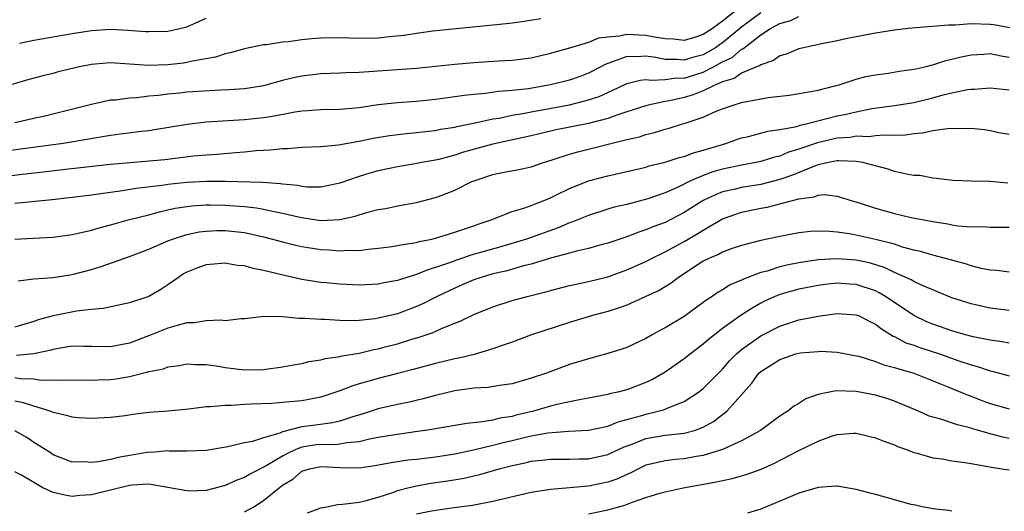
# Model space of a CAD drawing. Units: inches. Extents: x 2679000 to 2682000, y 1550591 to 1551000.
# Drawn here: x 2679440 to 2679542, y 1550647 to 1550698 of the extents above; entities that cross this region are included whole.
import ezdxf

# ---------------------------------------------------------------- set-up
doc = ezdxf.new("R2010")
doc.units = ezdxf.units.IN
doc.header["$MEASUREMENT"] = 0
doc.layers.add('LD26791548_2ft', color=9, linetype='Continuous')

msp = doc.modelspace()

# ---------------------------------------------------------------- linework, layer by layer
at = {"layer": 'LD26791548_2ft'}
for points, elevation in [([(2679514.81, 1550699.19), (2679513, 1550697.77), (2679511.95, 1550697), (2679511.36, 1550696.64), (2679511, 1550696.37), (2679510.07, 1550696.07), (2679509, 1550695.75), (2679507.88, 1550695.88), (2679507, 1550695.92), (2679505.9, 1550696.1), (2679505, 1550696.29), (2679504.31, 1550696.31), (2679503, 1550696.38), (2679502.22, 1550696.22), (2679501, 1550696.11), (2679500.02, 1550695.98), (2679499, 1550695.56), (2679497, 1550694.95), (2679495.47, 1550694.53), (2679495, 1550694.38), (2679493, 1550693.92), (2679491, 1550693.67), (2679489.59, 1550693.59), (2679487, 1550693.42), (2679485, 1550693.25), (2679483.04, 1550693.04), (2679481, 1550692.84), (2679477, 1550692.56), (2679476.51, 1550692.51), (2679475, 1550692.42), (2679473.61, 1550692.39), (2679473, 1550692.34), (2679471, 1550692.27), (2679469, 1550692.04), (2679468.15, 1550691.85), (2679467, 1550691.56), (2679465, 1550691.01), (2679463, 1550690.7), (2679461.42, 1550690.58), (2679460.55, 1550690.55), (2679457, 1550690.34), (2679456.26, 1550690.26), (2679455, 1550690.16), (2679454.02, 1550690.02), (2679453, 1550689.93), (2679451.76, 1550689.76), (2679451, 1550689.72), (2679449.52, 1550689.52), (2679449, 1550689.5), (2679447, 1550689.08), (2679442.14, 1550687.86), (2679441, 1550687.59), (2679439, 1550687.16)], 8866), ([(2679517, 1550698.63), (2679515, 1550697.14), (2679513, 1550695.51), (2679512.69, 1550695.31), (2679512.26, 1550695), (2679511, 1550694.27), (2679509.99, 1550694.01), (2679509, 1550693.69), (2679508.24, 1550693.76), (2679507, 1550693.78), (2679506.02, 1550693.98), (2679505, 1550694.11), (2679504.04, 1550694.04), (2679503, 1550694.07), (2679501.51, 1550693.51), (2679501, 1550693.36), (2679500.74, 1550693.26), (2679500.29, 1550693), (2679499, 1550692.33), (2679498.03, 1550691.97), (2679497, 1550691.61), (2679495, 1550691.11), (2679494.44, 1550691), (2679492.71, 1550690.71), (2679491, 1550690.52), (2679489.57, 1550690.43), (2679488.22, 1550690.22), (2679487, 1550690.12), (2679485.98, 1550690.02), (2679485, 1550689.86), (2679483, 1550689.58), (2679481, 1550689.37), (2679479, 1550689.23), (2679477, 1550689.03), (2679475, 1550688.73), (2679473, 1550688.55), (2679471, 1550688.52), (2679469.6, 1550688.4), (2679469, 1550688.38), (2679468.27, 1550688.27), (2679466.15, 1550687.85), (2679465, 1550687.66), (2679463, 1550687.45), (2679459, 1550687.21), (2679457.01, 1550686.99), (2679453.6, 1550686.4), (2679453, 1550686.32), (2679452.24, 1550686.24), (2679450.05, 1550685.95), (2679449, 1550685.83), (2679444.06, 1550685), (2679439.62, 1550684.38), (2679435.92, 1550683.92)], 8868), ([(2679437, 1550681.42), (2679439.78, 1550681.78), (2679441.99, 1550682.01), (2679444.29, 1550682.29), (2679449, 1550682.82), (2679454.67, 1550683.33), (2679457.7, 1550683.7), (2679459, 1550683.82), (2679460.11, 1550683.89), (2679462.06, 1550684.06), (2679463, 1550684.11), (2679464.25, 1550684.25), (2679465.69, 1550684.31), (2679467, 1550684.48), (2679467.52, 1550684.48), (2679469, 1550684.61), (2679471, 1550684.69), (2679472.86, 1550684.86), (2679474.79, 1550685.21), (2679475, 1550685.23), (2679476.46, 1550685.54), (2679478.18, 1550685.82), (2679479.96, 1550686.04), (2679481, 1550686.13), (2679482.26, 1550686.26), (2679483, 1550686.36), (2679483.53, 1550686.47), (2679485, 1550686.7), (2679485.23, 1550686.77), (2679487.14, 1550687.14), (2679489, 1550687.55), (2679489.65, 1550687.65), (2679491, 1550687.94), (2679492.13, 1550688.13), (2679493, 1550688.31), (2679497, 1550689.04), (2679499, 1550689.54), (2679500.1, 1550689.9), (2679501, 1550690.32), (2679501.48, 1550690.52), (2679503, 1550691.25), (2679504.38, 1550691.62), (2679505, 1550691.67), (2679505.59, 1550691.59), (2679507, 1550691.68), (2679508.16, 1550691.84), (2679509, 1550691.83), (2679511, 1550692.44), (2679512.07, 1550693), (2679513, 1550693.51), (2679514.01, 1550693.99), (2679515, 1550694.83), (2679515.12, 1550694.88), (2679515.27, 1550695), (2679517, 1550696.33), (2679518.02, 1550697), (2679519, 1550697.54), (2679520.15, 1550697.85), (2679521, 1550698.25)], 8870), ([(2679439.47, 1550695.47), (2679441, 1550695.77), (2679445, 1550696.5), (2679447, 1550696.81), (2679449, 1550696.92), (2679450.83, 1550696.83), (2679452.71, 1550696.71), (2679453, 1550696.68), (2679455, 1550696.74), (2679456.24, 1550697), (2679457, 1550697.19), (2679458.25, 1550697.75), (2679459, 1550698.07)], 8862), ([(2679494, 1550698), (2679492.27, 1550697.73), (2679491, 1550697.56), (2679489.39, 1550697.39), (2679489, 1550697.34), (2679482.72, 1550696.72), (2679481, 1550696.5), (2679479.71, 1550696.29), (2679478.14, 1550696.14), (2679477, 1550695.99), (2679475, 1550695.95), (2679473, 1550696.02), (2679471, 1550695.99), (2679470.07, 1550695.93), (2679469, 1550695.82), (2679467.62, 1550695.62), (2679467, 1550695.58), (2679465.31, 1550695.31), (2679465, 1550695.3), (2679463, 1550694.89), (2679461.53, 1550694.47), (2679461, 1550694.36), (2679460, 1550694), (2679457.59, 1550693.59), (2679457, 1550693.44), (2679456.62, 1550693.38), (2679455, 1550693.21), (2679453, 1550693.13), (2679449, 1550693.41), (2679448.6, 1550693.4), (2679447, 1550693.26), (2679445.75, 1550693), (2679443.54, 1550692.46), (2679443, 1550692.3), (2679441.94, 1550692.06), (2679440.36, 1550691.64), (2679437, 1550690.66)], 8864), ([(2679543.07, 1550697.07), (2679541.39, 1550697.39), (2679541, 1550697.43), (2679539, 1550697.48), (2679537.36, 1550697.36), (2679536.64, 1550697.36), (2679532.43, 1550697), (2679531, 1550696.82), (2679529, 1550696.52), (2679527, 1550696.15), (2679525.92, 1550695.92), (2679525, 1550695.71), (2679523.39, 1550695.39), (2679521, 1550694.88), (2679519.67, 1550694.33), (2679519, 1550694.15), (2679518.33, 1550693.67), (2679517, 1550693.22), (2679516.88, 1550693.12), (2679516.57, 1550693), (2679515, 1550692.33), (2679514.21, 1550691.79), (2679513, 1550691.42), (2679512.05, 1550691), (2679511, 1550690.49), (2679509.93, 1550690.07), (2679509, 1550689.8), (2679507.46, 1550689.46), (2679507, 1550689.38), (2679505.23, 1550689), (2679505, 1550688.94), (2679503, 1550688.28), (2679501.95, 1550687.95), (2679501, 1550687.6), (2679499, 1550687.09), (2679495.6, 1550686.4), (2679493, 1550685.79), (2679489, 1550684.92), (2679485.93, 1550684.07), (2679485, 1550683.76), (2679483.33, 1550683.33), (2679483, 1550683.26), (2679481.51, 1550683), (2679480.87, 1550682.87), (2679479, 1550682.54), (2679477, 1550682.12), (2679476.12, 1550681.88), (2679475, 1550681.53), (2679473, 1550680.83), (2679471, 1550680.43), (2679469.56, 1550680.44), (2679469, 1550680.5), (2679468.59, 1550680.59), (2679467, 1550680.74), (2679466.78, 1550680.78), (2679464.91, 1550680.91), (2679461.02, 1550681.02), (2679459.03, 1550681.03), (2679457, 1550680.92), (2679455, 1550680.71), (2679454.65, 1550680.65), (2679451.7, 1550680.3), (2679450, 1550680), (2679448.23, 1550679.77), (2679447, 1550679.58), (2679445, 1550679.33), (2679442.9, 1550679.1), (2679439, 1550678.73)], 8872), ([(2679439, 1550675), (2679440.92, 1550675.08), (2679443, 1550675.2), (2679445, 1550675.49), (2679445.61, 1550675.61), (2679447, 1550675.94), (2679447.81, 1550676.19), (2679449, 1550676.48), (2679449.4, 1550676.6), (2679450.86, 1550677), (2679453, 1550677.54), (2679454.14, 1550677.86), (2679455, 1550678.04), (2679455.78, 1550678.22), (2679457, 1550678.42), (2679457.51, 1550678.49), (2679459, 1550678.59), (2679459.41, 1550678.59), (2679461, 1550678.55), (2679463, 1550678.39), (2679464.26, 1550678.26), (2679465, 1550678.12), (2679466.13, 1550677.87), (2679467, 1550677.72), (2679468.68, 1550677.32), (2679469, 1550677.26), (2679471, 1550676.95), (2679473, 1550677.03), (2679474.6, 1550677.4), (2679475.77, 1550677.77), (2679477, 1550678.09), (2679477.79, 1550678.21), (2679479, 1550678.46), (2679481, 1550678.83), (2679483, 1550679.35), (2679483.57, 1550679.57), (2679485, 1550680.1), (2679486.78, 1550681), (2679487.13, 1550681.13), (2679489, 1550681.75), (2679489.95, 1550681.95), (2679491.72, 1550682.28), (2679493, 1550682.56), (2679494.27, 1550683), (2679495.3, 1550683.3), (2679497, 1550683.86), (2679497.89, 1550684.11), (2679503, 1550685.39), (2679504.31, 1550685.69), (2679505, 1550685.93), (2679505.88, 1550686.12), (2679507, 1550686.49), (2679507.41, 1550686.59), (2679508.71, 1550687), (2679509, 1550687.08), (2679511, 1550687.73), (2679512.35, 1550688.35), (2679513, 1550688.6), (2679514.13, 1550689), (2679515, 1550689.26), (2679515.35, 1550689.35), (2679517.78, 1550689.78), (2679519.97, 1550690.03), (2679522.45, 1550690.45), (2679523, 1550690.57), (2679524.74, 1550691), (2679525.1, 1550691.1), (2679527, 1550691.72), (2679528.01, 1550691.99), (2679529, 1550692.17), (2679530.35, 1550692.35), (2679531.47, 1550692.53), (2679533, 1550692.74), (2679533.21, 1550692.79), (2679534.16, 1550693), (2679534.82, 1550693.18), (2679535, 1550693.21), (2679536.35, 1550693.65), (2679537, 1550693.79), (2679537.95, 1550694.05), (2679539, 1550694.26), (2679540.33, 1550694.33), (2679541, 1550694.38), (2679542.14, 1550694.14), (2679543, 1550694.01)], 8874), ([(2679439.36, 1550670.64), (2679441, 1550670.84), (2679442.99, 1550670.99), (2679445, 1550671.28), (2679447, 1550671.81), (2679447.91, 1550672.09), (2679451, 1550673.17), (2679453, 1550673.93), (2679455, 1550674.82), (2679455.47, 1550675), (2679457, 1550675.48), (2679458.26, 1550675.74), (2679459, 1550675.84), (2679460.11, 1550675.89), (2679461, 1550675.89), (2679463, 1550675.67), (2679465, 1550675.23), (2679465.93, 1550675), (2679467, 1550674.71), (2679468.37, 1550674.37), (2679469, 1550674.24), (2679471, 1550673.91), (2679471.87, 1550673.87), (2679473, 1550673.76), (2679473.83, 1550673.83), (2679475, 1550673.82), (2679475.95, 1550673.95), (2679477, 1550674.04), (2679478.19, 1550674.19), (2679479, 1550674.31), (2679479.56, 1550674.44), (2679481, 1550674.64), (2679481.27, 1550674.73), (2679482.6, 1550675), (2679483, 1550675.1), (2679484.44, 1550675.56), (2679485, 1550675.71), (2679485.95, 1550676.05), (2679487, 1550676.37), (2679487.45, 1550676.55), (2679488.81, 1550677), (2679489, 1550677.09), (2679491, 1550677.87), (2679492.23, 1550678.23), (2679493, 1550678.51), (2679493.34, 1550678.66), (2679494.24, 1550679), (2679495, 1550679.31), (2679495.58, 1550679.58), (2679497, 1550680.28), (2679499, 1550681.07), (2679501, 1550681.61), (2679504.39, 1550682.39), (2679505, 1550682.53), (2679505.35, 1550682.65), (2679507, 1550683.02), (2679508.49, 1550683.51), (2679509, 1550683.62), (2679509.98, 1550684.02), (2679511, 1550684.28), (2679513, 1550684.9), (2679513.37, 1550685), (2679514.57, 1550685.43), (2679515, 1550685.57), (2679515.73, 1550685.73), (2679517.73, 1550686.27), (2679519, 1550686.45), (2679520.78, 1550686.78), (2679521.11, 1550686.89), (2679521.62, 1550687), (2679525, 1550687.87), (2679525.95, 1550688.05), (2679527, 1550688.31), (2679528.63, 1550688.63), (2679531, 1550688.95), (2679533, 1550689.28), (2679535, 1550689.77), (2679536.07, 1550690.07), (2679537, 1550690.28), (2679538.62, 1550690.62), (2679539, 1550690.67), (2679539.33, 1550690.67), (2679541, 1550690.81), (2679543, 1550690.61)], 8876), ([(2679543, 1550685.94), (2679541.89, 1550686.11), (2679541, 1550686.31), (2679540.41, 1550686.41), (2679539, 1550686.54), (2679537.48, 1550686.52), (2679537, 1550686.55), (2679536.53, 1550686.53), (2679535, 1550686.31), (2679533.92, 1550686.08), (2679533, 1550685.99), (2679532.13, 1550685.87), (2679531, 1550685.82), (2679529.86, 1550685.86), (2679529, 1550685.79), (2679528.3, 1550685.7), (2679527, 1550685.74), (2679526.37, 1550685.63), (2679525, 1550685.54), (2679522.93, 1550685.07), (2679521, 1550684.4), (2679519.92, 1550684.08), (2679519, 1550683.68), (2679518.45, 1550683.55), (2679517, 1550683.11), (2679516.48, 1550683), (2679515, 1550682.74), (2679513, 1550682.31), (2679511.99, 1550682.01), (2679511, 1550681.65), (2679509.51, 1550681), (2679508.5, 1550680.5), (2679507, 1550679.83), (2679505.21, 1550679.21), (2679503, 1550678.62), (2679501.68, 1550678.32), (2679501, 1550678.12), (2679499, 1550677.48), (2679497.25, 1550676.75), (2679497, 1550676.68), (2679495.83, 1550676.17), (2679492.51, 1550675), (2679489.81, 1550674.19), (2679486.7, 1550673.3), (2679485.83, 1550673), (2679485.19, 1550672.81), (2679484.56, 1550672.56), (2679483, 1550672.02), (2679482.2, 1550671.8), (2679481, 1550671.29), (2679480, 1550671), (2679479, 1550670.68), (2679477.58, 1550670.42), (2679477, 1550670.3), (2679475, 1550670.18), (2679473, 1550670.28), (2679471.57, 1550670.43), (2679471, 1550670.47), (2679469, 1550670.79), (2679467.19, 1550671.19), (2679465, 1550671.72), (2679463.92, 1550671.92), (2679463, 1550672.19), (2679462.25, 1550672.25), (2679461, 1550672.47), (2679459, 1550672.3), (2679458.04, 1550671.96), (2679457, 1550671.55), (2679456.65, 1550671.35), (2679456.1, 1550671), (2679455, 1550670.22), (2679454.27, 1550669.73), (2679453, 1550669.01), (2679451, 1550668.35), (2679448.25, 1550667.75), (2679447, 1550667.64), (2679445.46, 1550667.46), (2679443, 1550666.97), (2679441.44, 1550666.56), (2679441, 1550666.4), (2679439, 1550665.8)], 8878), ([(2679542.83, 1550680.83), (2679540.98, 1550681.02), (2679539, 1550681.04), (2679537.11, 1550681.11), (2679535.34, 1550681.34), (2679535, 1550681.36), (2679533.63, 1550681.63), (2679533, 1550681.65), (2679532.23, 1550681.77), (2679531, 1550682.07), (2679530.32, 1550682.32), (2679529, 1550682.65), (2679528.74, 1550682.74), (2679527.68, 1550683), (2679527, 1550683.11), (2679525.18, 1550683.18), (2679525, 1550683.17), (2679524.1, 1550683), (2679523, 1550682.75), (2679522.63, 1550682.63), (2679520.32, 1550681.68), (2679519, 1550681.21), (2679517, 1550680.71), (2679515, 1550680.4), (2679514.19, 1550680.19), (2679513, 1550679.93), (2679512.33, 1550679.67), (2679511, 1550679.03), (2679509, 1550677.76), (2679507, 1550676.74), (2679505.73, 1550676.27), (2679505, 1550675.95), (2679504.27, 1550675.73), (2679503, 1550675.23), (2679501, 1550674.57), (2679500.42, 1550674.42), (2679499, 1550674), (2679497.72, 1550673.72), (2679497, 1550673.51), (2679495, 1550673), (2679493, 1550672.39), (2679492.19, 1550672.19), (2679490.35, 1550671.65), (2679489, 1550671.35), (2679487.77, 1550671), (2679487, 1550670.73), (2679485.79, 1550670.21), (2679485, 1550669.88), (2679483.16, 1550669), (2679481.73, 1550668.27), (2679481, 1550667.94), (2679479, 1550667.2), (2679477, 1550666.73), (2679476.67, 1550666.67), (2679475, 1550666.5), (2679474.46, 1550666.46), (2679473, 1550666.49), (2679471.41, 1550666.59), (2679471, 1550666.59), (2679469.29, 1550666.71), (2679468.69, 1550666.69), (2679467, 1550666.86), (2679465.09, 1550666.92), (2679463, 1550666.66), (2679462.67, 1550666.67), (2679461, 1550666.47), (2679460.54, 1550666.54), (2679459, 1550666.44), (2679457.76, 1550666.24), (2679457, 1550666.23), (2679455.98, 1550665.98), (2679455, 1550665.69), (2679453.25, 1550665), (2679451, 1550664.13), (2679449, 1550663.73), (2679447, 1550663.78), (2679446.23, 1550663.77), (2679445, 1550663.81), (2679443.58, 1550663.58), (2679443, 1550663.47), (2679442.64, 1550663.36), (2679441, 1550663.02), (2679439.16, 1550662.84)], 8880), ([(2679439, 1550660.52), (2679439.57, 1550660.43), (2679441, 1550660.38), (2679441.73, 1550660.27), (2679443, 1550660.3), (2679443.76, 1550660.24), (2679445, 1550660.28), (2679447, 1550660.25), (2679447.71, 1550660.29), (2679449, 1550660.32), (2679449.6, 1550660.4), (2679451, 1550660.65), (2679452.89, 1550661.11), (2679453, 1550661.16), (2679454.55, 1550661.45), (2679455, 1550661.63), (2679456.22, 1550661.78), (2679457, 1550661.95), (2679457.9, 1550661.9), (2679459, 1550661.89), (2679460.3, 1550661.7), (2679461, 1550661.56), (2679463, 1550661.32), (2679465, 1550661.37), (2679467, 1550661.65), (2679468.14, 1550661.86), (2679469, 1550662.01), (2679469.79, 1550662.21), (2679471, 1550662.38), (2679471.48, 1550662.52), (2679473, 1550662.72), (2679473.22, 1550662.78), (2679475, 1550663.09), (2679476.54, 1550663.46), (2679477, 1550663.54), (2679477.72, 1550663.72), (2679479, 1550664.06), (2679480.53, 1550664.53), (2679481.27, 1550664.73), (2679482.75, 1550665.25), (2679483.69, 1550665.69), (2679485, 1550666.21), (2679485.58, 1550666.42), (2679487, 1550667.11), (2679489, 1550667.93), (2679491, 1550668.59), (2679492.56, 1550669), (2679494.52, 1550669.48), (2679495, 1550669.62), (2679497, 1550670.13), (2679497.7, 1550670.3), (2679499, 1550670.56), (2679501, 1550671.06), (2679503, 1550671.77), (2679505, 1550672.64), (2679505.66, 1550673), (2679507, 1550673.65), (2679509, 1550674.75), (2679510.43, 1550675.57), (2679511, 1550675.93), (2679513, 1550677.11), (2679514.39, 1550677.61), (2679515, 1550677.8), (2679517, 1550678.22), (2679517.66, 1550678.34), (2679521, 1550679.21), (2679522.59, 1550679.41), (2679523, 1550679.58), (2679523.64, 1550679.64), (2679525, 1550679.49), (2679526.56, 1550679), (2679527.18, 1550678.82), (2679529, 1550678.22), (2679531, 1550677.66), (2679532.73, 1550677.27), (2679534.07, 1550677), (2679535, 1550676.83), (2679536.58, 1550676.58), (2679537, 1550676.49), (2679537.62, 1550676.38), (2679539, 1550676.27), (2679540.31, 1550676.31), (2679541, 1550676.24), (2679541.77, 1550676.23), (2679543, 1550676.24)], 8882), ([(2679543, 1550671.55), (2679541.7, 1550671.7), (2679541, 1550671.75), (2679540.07, 1550671.93), (2679539, 1550672.2), (2679538.4, 1550672.4), (2679535, 1550673.31), (2679533.7, 1550673.7), (2679533, 1550673.85), (2679531.84, 1550674.16), (2679531, 1550674.45), (2679529, 1550674.97), (2679526.49, 1550675.51), (2679525, 1550675.71), (2679524.21, 1550675.79), (2679523, 1550675.82), (2679522.22, 1550675.78), (2679521, 1550675.65), (2679519, 1550675.26), (2679517, 1550674.85), (2679515, 1550674.34), (2679514.01, 1550674.01), (2679513, 1550673.63), (2679512.6, 1550673.4), (2679511.63, 1550673), (2679511, 1550672.68), (2679508.41, 1550671), (2679507.62, 1550670.38), (2679506.37, 1550669.63), (2679505, 1550668.99), (2679503, 1550668.1), (2679502.2, 1550667.8), (2679501, 1550667.42), (2679499.42, 1550667), (2679497, 1550666.28), (2679493.04, 1550665), (2679491, 1550664.24), (2679489.85, 1550663.85), (2679489, 1550663.52), (2679487.05, 1550662.95), (2679485.44, 1550662.56), (2679485, 1550662.48), (2679483, 1550661.98), (2679480.64, 1550661.36), (2679479, 1550660.96), (2679477, 1550660.44), (2679475.87, 1550660.13), (2679475, 1550659.86), (2679474.33, 1550659.67), (2679473, 1550659.14), (2679471, 1550658.48), (2679469.76, 1550658.24), (2679469, 1550658.11), (2679467, 1550657.91), (2679465.83, 1550657.83), (2679463.73, 1550657.73), (2679463, 1550657.71), (2679461.62, 1550657.62), (2679461, 1550657.62), (2679459.45, 1550657.45), (2679459, 1550657.45), (2679457.21, 1550657.21), (2679455, 1550657.01), (2679453, 1550656.87), (2679451.33, 1550656.67), (2679450.54, 1550656.54), (2679449, 1550656.35), (2679447, 1550656.26), (2679445.67, 1550656.33), (2679445, 1550656.39), (2679444.54, 1550656.54), (2679443, 1550656.88), (2679442.7, 1550657), (2679441, 1550657.53), (2679439.9, 1550657.9), (2679439, 1550658.05)], 8884), ([(2679543, 1550667.54), (2679541, 1550667.77), (2679539, 1550668.22), (2679537, 1550668.87), (2679535.5, 1550669.5), (2679535, 1550669.68), (2679533.82, 1550670.18), (2679533, 1550670.57), (2679532.73, 1550670.74), (2679531, 1550671.51), (2679530, 1550672), (2679528.48, 1550672.48), (2679527, 1550672.8), (2679525, 1550672.95), (2679523, 1550672.84), (2679521, 1550672.52), (2679519.73, 1550672.27), (2679519, 1550672.09), (2679517.66, 1550671.66), (2679517, 1550671.5), (2679515.19, 1550670.81), (2679515, 1550670.71), (2679513.79, 1550670.21), (2679513, 1550669.7), (2679512.54, 1550669.46), (2679511.92, 1550669), (2679511.36, 1550668.64), (2679511, 1550668.36), (2679509, 1550666.91), (2679507, 1550665.73), (2679506.52, 1550665.48), (2679505.65, 1550665), (2679505, 1550664.62), (2679503, 1550663.68), (2679502.49, 1550663.51), (2679501, 1550663.05), (2679499, 1550662.5), (2679497, 1550661.88), (2679494.61, 1550661), (2679493, 1550660.45), (2679491, 1550659.87), (2679489.7, 1550659.7), (2679488.5, 1550659.5), (2679487, 1550659.41), (2679485, 1550659.13), (2679483, 1550658.65), (2679481.71, 1550658.29), (2679480.08, 1550657.92), (2679479, 1550657.7), (2679477, 1550657.25), (2679475.31, 1550656.69), (2679474.46, 1550656.46), (2679473, 1550655.97), (2679472.22, 1550655.78), (2679470.44, 1550655.56), (2679469, 1550655.36), (2679467, 1550654.85), (2679466.72, 1550654.72), (2679465, 1550654.23), (2679463.85, 1550653.85), (2679463, 1550653.7), (2679461.29, 1550653.29), (2679459, 1550652.89), (2679457, 1550652.83), (2679455.15, 1550652.85), (2679455, 1550652.87), (2679453.29, 1550652.71), (2679453, 1550652.72), (2679449.82, 1550652.18), (2679449, 1550651.96), (2679447.71, 1550651.71), (2679447, 1550651.65), (2679446.29, 1550651.71), (2679445, 1550651.7), (2679443, 1550652.45), (2679442.68, 1550652.68), (2679441, 1550653.74), (2679440.25, 1550654.25), (2679439, 1550654.96)], 8886), ([(2679543, 1550664.11), (2679542.26, 1550664.26), (2679541, 1550664.42), (2679539.21, 1550664.79), (2679538.43, 1550665), (2679537, 1550665.41), (2679535, 1550666.1), (2679534.36, 1550666.36), (2679533, 1550667.02), (2679530.05, 1550669), (2679529.39, 1550669.39), (2679529, 1550669.58), (2679527, 1550670.25), (2679526.28, 1550670.28), (2679525, 1550670.38), (2679523.75, 1550670.25), (2679523, 1550670.15), (2679521, 1550669.75), (2679519, 1550669.2), (2679518.5, 1550669), (2679517.47, 1550668.53), (2679517, 1550668.29), (2679516.17, 1550667.83), (2679514.95, 1550667.05), (2679513, 1550665.65), (2679511.52, 1550664.48), (2679511, 1550664), (2679509.65, 1550663), (2679509, 1550662.49), (2679507, 1550661.08), (2679505.67, 1550660.33), (2679505, 1550660.01), (2679503, 1550659.26), (2679502.06, 1550659), (2679501.19, 1550658.81), (2679501, 1550658.75), (2679499, 1550658.36), (2679498.24, 1550658.24), (2679497, 1550657.98), (2679495.7, 1550657.7), (2679495, 1550657.52), (2679493.25, 1550657), (2679491.42, 1550656.58), (2679491, 1550656.46), (2679489.72, 1550656.28), (2679489, 1550656.09), (2679487.89, 1550655.89), (2679486.26, 1550655.74), (2679481.94, 1550655), (2679481.12, 1550654.88), (2679478.52, 1550654.52), (2679477, 1550654.26), (2679476.08, 1550654.08), (2679475, 1550653.81), (2679473.71, 1550653.71), (2679473, 1550653.56), (2679472.49, 1550653.51), (2679471, 1550653.53), (2679470.52, 1550653.48), (2679469, 1550653.24), (2679468.4, 1550653), (2679467.45, 1550652.55), (2679467, 1550652.3), (2679465.29, 1550651.29), (2679463.57, 1550650.43), (2679463, 1550650.07), (2679462.2, 1550649.8), (2679461, 1550649.23), (2679459, 1550648.71), (2679457.34, 1550648.66), (2679457, 1550648.68), (2679453, 1550649.37), (2679451.28, 1550649.28), (2679451, 1550649.25), (2679449, 1550648.77), (2679447, 1550648.27), (2679445.81, 1550648.19), (2679445, 1550648.1), (2679444.22, 1550648.22), (2679443, 1550648.51), (2679441.93, 1550649), (2679439.68, 1550650.32), (2679439, 1550650.68)], 8888), ([(2679463, 1550646.5), (2679463.98, 1550647), (2679465, 1550647.67), (2679466.63, 1550649), (2679467, 1550649.27), (2679468.08, 1550649.92), (2679469, 1550650.74), (2679469.81, 1550651), (2679471, 1550651.23), (2679473, 1550651.11), (2679475, 1550651.1), (2679476.65, 1550651.35), (2679478.34, 1550651.66), (2679479, 1550651.76), (2679480.09, 1550651.91), (2679481, 1550652), (2679483, 1550652.23), (2679485, 1550652.55), (2679486.96, 1550652.96), (2679489, 1550653.45), (2679490.22, 1550653.78), (2679491, 1550653.94), (2679492.25, 1550654.25), (2679493, 1550654.42), (2679494.75, 1550654.75), (2679496.93, 1550654.93), (2679499, 1550655.04), (2679501, 1550655.46), (2679502.1, 1550655.9), (2679503, 1550656.13), (2679504.57, 1550656.57), (2679505, 1550656.71), (2679506.28, 1550657), (2679506.85, 1550657.15), (2679507.4, 1550657.4), (2679509, 1550658.01), (2679510.5, 1550659), (2679511, 1550659.39), (2679513, 1550661.42), (2679513.74, 1550662.26), (2679514.46, 1550663), (2679515, 1550663.47), (2679517, 1550664.88), (2679519, 1550665.91), (2679521, 1550666.56), (2679523, 1550666.95), (2679525, 1550667.21), (2679527, 1550667.09), (2679527.22, 1550667), (2679528.4, 1550666.4), (2679529, 1550666.12), (2679529.62, 1550665.62), (2679530.86, 1550664.86), (2679531, 1550664.8), (2679532.17, 1550664.17), (2679533, 1550663.9), (2679533.65, 1550663.65), (2679535.7, 1550663), (2679537.72, 1550662.28), (2679539, 1550661.85), (2679539.67, 1550661.67), (2679541, 1550661.22), (2679541.19, 1550661.19), (2679543, 1550660.72)], 8890), ([(2679469.6, 1550646.4), (2679471, 1550646.9), (2679471.62, 1550647), (2679472.74, 1550647.26), (2679473.28, 1550647.28), (2679475, 1550647.49), (2679475.64, 1550647.64), (2679477, 1550648.02), (2679478.52, 1550648.52), (2679479, 1550648.71), (2679480.08, 1550649), (2679481, 1550649.21), (2679482.51, 1550649.49), (2679484.27, 1550649.73), (2679485.98, 1550650.02), (2679487, 1550650.27), (2679487.61, 1550650.39), (2679489.64, 1550651), (2679491, 1550651.35), (2679492.38, 1550651.62), (2679493, 1550651.79), (2679494.11, 1550651.89), (2679495, 1550652.01), (2679497, 1550652), (2679497.97, 1550652.03), (2679499, 1550652.03), (2679501, 1550652.47), (2679502.73, 1550653.27), (2679503.56, 1550653.56), (2679505, 1550654.14), (2679507, 1550654.49), (2679508.68, 1550654.68), (2679509, 1550654.71), (2679510.07, 1550655), (2679511, 1550655.35), (2679512.06, 1550655.94), (2679513.47, 1550657), (2679516.06, 1550659.94), (2679516.81, 1550661), (2679517, 1550661.17), (2679518.14, 1550661.87), (2679519, 1550662.43), (2679520.67, 1550663), (2679521, 1550663.09), (2679521.11, 1550663.11), (2679523, 1550663.26), (2679523.27, 1550663.27), (2679525, 1550663.18), (2679527, 1550662.81), (2679527.25, 1550662.75), (2679529, 1550662.21), (2679529.87, 1550661.87), (2679531, 1550661.58), (2679531.43, 1550661.43), (2679533, 1550660.99), (2679536.34, 1550659.66), (2679538.69, 1550658.69), (2679539, 1550658.58), (2679540.14, 1550658.14), (2679541, 1550657.82), (2679543, 1550657.25)], 8892), ([(2679543, 1550654.17), (2679542.31, 1550654.31), (2679541, 1550654.63), (2679539.17, 1550655.17), (2679539, 1550655.23), (2679537.57, 1550655.57), (2679535.84, 1550656.16), (2679535, 1550656.38), (2679534.54, 1550656.54), (2679533.49, 1550657), (2679531, 1550658.05), (2679530.29, 1550658.29), (2679529, 1550658.69), (2679527, 1550659.07), (2679524.87, 1550659.13), (2679523, 1550658.75), (2679521.71, 1550658.29), (2679521, 1550657.83), (2679520.47, 1550657.53), (2679519.84, 1550657), (2679519.31, 1550656.69), (2679519, 1550656.48), (2679516.99, 1550655), (2679515, 1550653.91), (2679513, 1550653.01), (2679511, 1550652.37), (2679510.26, 1550652.26), (2679509, 1550652.03), (2679508.04, 1550651.96), (2679507, 1550651.84), (2679505.46, 1550651.46), (2679505, 1550651.36), (2679504.23, 1550651), (2679503.43, 1550650.57), (2679503, 1550650.4), (2679502.05, 1550649.95), (2679501, 1550649.58), (2679499, 1550649.16), (2679495, 1550648.84), (2679493, 1550648.52), (2679489, 1550647.57), (2679486.85, 1550647.15), (2679484.9, 1550646.9), (2679482.57, 1550646.57), (2679481, 1550646.24)], 8894), ([(2679499, 1550646.29), (2679501, 1550646.69), (2679502.8, 1550647.2), (2679503.48, 1550647.48), (2679505, 1550648), (2679506.46, 1550648.46), (2679507, 1550648.6), (2679508.9, 1550649), (2679512.38, 1550649.62), (2679513, 1550649.78), (2679514.02, 1550649.98), (2679515.57, 1550650.43), (2679517.04, 1550650.96), (2679518.43, 1550651.57), (2679520.85, 1550652.85), (2679523, 1550653.89), (2679524.4, 1550654.4), (2679525, 1550654.58), (2679526.72, 1550654.72), (2679527, 1550654.72), (2679529, 1550654.24), (2679529.87, 1550653.87), (2679531, 1550653.48), (2679531.32, 1550653.32), (2679532.26, 1550653), (2679533, 1550652.7), (2679533.38, 1550652.62), (2679535, 1550652.14), (2679535.98, 1550652.02), (2679537, 1550651.83), (2679538.34, 1550651.66), (2679539, 1550651.53), (2679540.76, 1550651.24), (2679541.15, 1550651.15), (2679542.2, 1550651), (2679543, 1550650.87)], 8896), ([(2679537, 1550646.55), (2679536.63, 1550646.63), (2679535, 1550646.8), (2679534.85, 1550646.85), (2679533.9, 1550647), (2679533.18, 1550647.18), (2679532.74, 1550647.26), (2679531, 1550647.73), (2679530.03, 1550648.03), (2679529, 1550648.29), (2679528.46, 1550648.46), (2679527, 1550648.84), (2679525.96, 1550649), (2679525, 1550649.19), (2679524.84, 1550649.16), (2679523, 1550649.02), (2679521, 1550648.46), (2679517, 1550646.77), (2679515.63, 1550646.37)], 8898)]:
    msp.add_lwpolyline(points, dxfattribs=dict(at, elevation=elevation))

doc.saveas('drawing.dxf')
